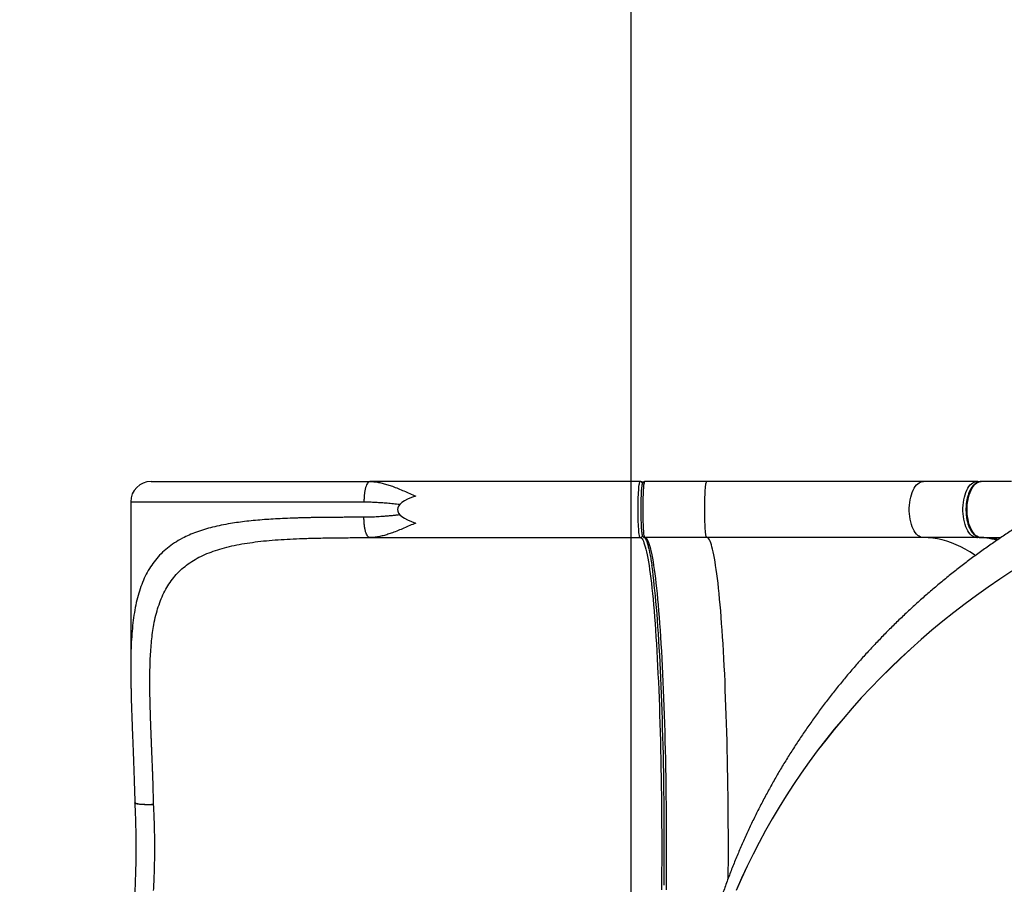
# Model space of a CAD drawing. Units: inches. Extents: x 8609 to 9974, y -4567 to -3770.
# Drawn here: x 9140 to 9261, y -4306 to -4199 of the extents above; entities that cross this region are included whole.
import ezdxf

# ---------------------------------------------------------------- set-up
doc = ezdxf.new("R2010")
doc.units = ezdxf.units.IN
doc.header["$MEASUREMENT"] = 0
doc.layers.add('VP-EQ', color=7, linetype='Continuous', true_color=0x8a3492, plot=False)
doc.layers.add('VP-HIC', color=6, linetype='Continuous', plot=False)
doc.styles.get("Standard").update_dxf_attribs({"font": 'arial.ttf'})
doc.dimstyles.get("Standard").update_dxf_attribs({"dimtxt": 14, "dimasz": 20, "dimexe": 20, "dimexo": 50, "dimgap": 20, "dimtad": 0, "dimdec": 0, "dimzin": 0, "dimdsep": 46, "dimtxsty": 'Standard', "dimcen": -0.09, "dimadec": 0, "dimazin": 0, "dimtfac": 1, "dimtdec": 4, "dimtofl": 0, "dimtmove": 0, "dimatfit": 3, "dimfxl": 70, "dimfxlon": 1, "dimtolj": 1, "dimtzin": 0, "dimarcsym": 0})

# ---------------------------------------------------------------- blocks, each defined once
blk = doc.blocks.new('*D1')
at = {"layer": 'Defpoints', "color": 0, "transparency": 16777216}
for p in [(9661.49, -3837.1), (9661.49, -4201.66), (9153.49, -4262.22)]:
    blk.add_point(p, dxfattribs=at)
at = {"layer": 'VP-EQ', "color": 0, "lineweight": -2, "transparency": 16777216}
for p, q in [((9153.49, -3907.1), (9153.49, -3817.1)), ((9661.49, -3907.1), (9661.49, -3817.1)), ((9173.49, -3837.1), (9385.66, -3837.1)), ((9641.49, -3837.1), (9456.5, -3837.1))]:
    blk.add_line(p, q, dxfattribs=at)
at = {"layer": 'VP-EQ', "color": 0, "transparency": 16777216}
for points in [[(9173.49, -3833.77), (9173.49, -3840.44), (9153.49, -3837.1)], [(9641.49, -3840.44), (9641.49, -3833.77), (9661.49, -3837.1)]]:
    blk.add_solid(points, dxfattribs=at)
at = {"layer": 'VP-EQ', "color": 0, "transparency": 16777216, "insert": (9421.08, -3837.1), "char_height": 14, "attachment_point": 5}
blk.add_mtext('\\A1;510', dxfattribs=at)
blk = doc.blocks.new('*D6')
at = {"layer": 'Defpoints', "color": 0, "transparency": 16777216}
for p in [(9812.49, -3790.16), (9812.49, -4202.26), (8952.49, -4301.2)]:
    blk.add_point(p, dxfattribs=at)
at = {"layer": 'VP-EQ', "color": 0, "lineweight": -2, "transparency": 16777216}
for p, q in [((8952.49, -3860.16), (8952.49, -3770.16)), ((9812.49, -3860.16), (9812.49, -3770.16)), ((8972.49, -3790.16), (9382.9, -3790.16)), ((9792.49, -3790.16), (9453.76, -3790.16))]:
    blk.add_line(p, q, dxfattribs=at)
at = {"layer": 'VP-EQ', "color": 0, "transparency": 16777216}
for points in [[(8972.49, -3786.82), (8972.49, -3793.49), (8952.49, -3790.16)], [(9792.49, -3793.49), (9792.49, -3786.82), (9812.49, -3790.16)]]:
    blk.add_solid(points, dxfattribs=at)
at = {"layer": 'VP-EQ', "color": 0, "transparency": 16777216, "insert": (9418.33, -3790.16), "char_height": 14, "attachment_point": 5}
blk.add_mtext('\\A1;860', dxfattribs=at)
blk = doc.blocks.new('WD1541_')
at = {"color": 7, "linetype": 'Continuous', "lineweight": 25}
for p, q in [((9182.88, -4256.22), (9182.75, -4256.27)), ((9182.88, -4256.22), (9183.05, -4256.23)), ((9207.94, -4256.22), (9182.88, -4256.22)), ((9216.12, -4256.22), (9207.94, -4256.22)), ((9222.41, -4256.22), (9216.72, -4256.22)), ((9224.31, -4256.22), (9222.41, -4256.22)), ((9250.95, -4256.22), (9224.31, -4256.22)), ((9252.6, -4256.22), (9250.95, -4256.22)), ((9257.54, -4256.22), (9252.6, -4256.22)), ((9257.54, -4256.22), (9257.87, -4256.23)), ((9261.8, -4256.22), (9258.06, -4256.22)), ((9153.49, -4258.72), (9153.49, -4279.22)), ((9216.2, -4259.67), (9216.2, -4259.75)), ((9182.88, -4263.12), (9182.75, -4263.08)), ((9183.05, -4263.11), (9182.88, -4263.12)), ((9182.88, -4263.12), (9216.12, -4263.12)), ((9216.72, -4263.12), (9216.72, -4263.12)), ((9224.31, -4263.12), (9216.72, -4263.12)), ((9250.95, -4263.12), (9224.31, -4263.12)), ((9257.54, -4263.12), (9250.95, -4263.12)), ((9258.06, -4263.12), (9260.47, -4263.12)), ((9153.49, -4279.22), (9153.49, -4279.26)), ((9153.98, -4295.65), (9153.99, -4295.72)), ((9153.99, -4295.73), (9153.98, -4295.72))]:
    blk.add_line(p, q, dxfattribs=at)
at = {"color": 8, "linetype": 'Continuous', "lineweight": 25}
blk.add_line((9153.49, -4258.72), (9182.17, -4258.72), dxfattribs=at)
at = {"color": 7, "linetype": 'Continuous', "lineweight": 25, "flags": 128}
for points in [[(9216.12, -4263.12), (9216.1, -4263.1), (9216.07, -4263.05), (9216.05, -4262.96), (9216.03, -4262.84), (9216, -4262.69), (9215.98, -4262.5), (9215.96, -4262.29), (9215.95, -4262.05), (9215.93, -4261.78), (9215.92, -4261.5), (9215.9, -4261.19), (9215.9, -4260.87), (9215.89, -4260.54), (9215.88, -4260.19), (9215.88, -4259.85), (9215.88, -4259.5), (9215.88, -4259.15), (9215.89, -4258.81), (9215.9, -4258.47), (9215.9, -4258.15), (9215.92, -4257.85), (9215.93, -4257.56), (9215.95, -4257.29), (9215.96, -4257.05), (9215.98, -4256.84), (9216, -4256.65), (9216.03, -4256.5), (9216.05, -4256.38), (9216.07, -4256.29), (9216.1, -4256.24), (9216.12, -4256.22)], [(9216.72, -4263.12), (9216.7, -4263.1), (9216.67, -4263.05), (9216.65, -4262.96), (9216.62, -4262.84), (9216.6, -4262.69), (9216.58, -4262.5), (9216.56, -4262.29), (9216.55, -4262.05), (9216.53, -4261.78), (9216.52, -4261.5), (9216.5, -4261.19), (9216.49, -4260.87), (9216.49, -4260.54), (9216.48, -4260.19), (9216.48, -4259.85), (9216.48, -4259.5), (9216.48, -4259.15), (9216.49, -4258.81), (9216.49, -4258.47), (9216.5, -4258.15), (9216.52, -4257.85), (9216.53, -4257.56), (9216.55, -4257.29), (9216.56, -4257.05), (9216.58, -4256.84), (9216.6, -4256.65), (9216.62, -4256.5), (9216.65, -4256.38), (9216.67, -4256.29), (9216.7, -4256.24), (9216.72, -4256.22)], [(9224.31, -4263.12), (9224.29, -4263.1), (9224.27, -4263.05), (9224.24, -4262.96), (9224.22, -4262.84), (9224.2, -4262.69), (9224.18, -4262.5), (9224.16, -4262.29), (9224.14, -4262.05), (9224.12, -4261.78), (9224.11, -4261.5), (9224.1, -4261.19), (9224.09, -4260.87), (9224.08, -4260.54), (9224.08, -4260.19), (9224.07, -4259.85), (9224.07, -4259.5), (9224.08, -4259.15), (9224.08, -4258.81), (9224.09, -4258.47), (9224.1, -4258.15), (9224.11, -4257.85), (9224.12, -4257.56), (9224.14, -4257.29), (9224.16, -4257.05), (9224.18, -4256.84), (9224.2, -4256.65), (9224.22, -4256.5), (9224.24, -4256.38), (9224.27, -4256.29), (9224.29, -4256.24), (9224.31, -4256.22)], [(9250.95, -4263.12), (9250.77, -4263.1), (9250.6, -4263.05), (9250.43, -4262.96), (9250.27, -4262.84), (9250.11, -4262.69), (9249.96, -4262.5), (9249.82, -4262.29), (9249.7, -4262.05), (9249.58, -4261.78), (9249.48, -4261.5), (9249.4, -4261.19), (9249.33, -4260.87), (9249.28, -4260.54), (9249.24, -4260.19), (9249.22, -4259.85), (9249.22, -4259.5), (9249.24, -4259.15), (9249.28, -4258.81), (9249.33, -4258.47), (9249.4, -4258.15), (9249.48, -4257.85), (9249.58, -4257.56), (9249.7, -4257.29), (9249.82, -4257.05), (9249.96, -4256.84), (9250.11, -4256.65), (9250.27, -4256.5), (9250.43, -4256.38), (9250.6, -4256.29), (9250.77, -4256.24), (9250.95, -4256.22)], [(9257.54, -4263.12), (9257.36, -4263.1), (9257.19, -4263.05), (9257.02, -4262.96), (9256.86, -4262.84), (9256.7, -4262.69), (9256.55, -4262.5), (9256.42, -4262.29), (9256.29, -4262.05), (9256.18, -4261.78), (9256.08, -4261.5), (9255.99, -4261.19), (9255.92, -4260.87), (9255.87, -4260.54), (9255.83, -4260.19), (9255.82, -4259.85), (9255.82, -4259.5), (9255.83, -4259.15), (9255.87, -4258.81), (9255.92, -4258.47), (9255.99, -4258.15), (9256.08, -4257.85), (9256.18, -4257.56), (9256.29, -4257.29), (9256.42, -4257.05), (9256.55, -4256.84), (9256.7, -4256.65), (9256.86, -4256.5), (9257.02, -4256.38), (9257.19, -4256.29), (9257.36, -4256.24), (9257.54, -4256.22)], [(9258.06, -4263.12), (9257.88, -4263.1), (9257.71, -4263.05), (9257.54, -4262.96), (9257.38, -4262.84), (9257.22, -4262.69), (9257.07, -4262.5), (9256.94, -4262.29), (9256.81, -4262.05), (9256.69, -4261.78), (9256.6, -4261.5), (9256.51, -4261.19), (9256.44, -4260.87), (9256.39, -4260.54), (9256.35, -4260.19), (9256.34, -4259.85), (9256.34, -4259.5), (9256.35, -4259.15), (9256.39, -4258.81), (9256.44, -4258.47), (9256.51, -4258.15), (9256.6, -4257.85), (9256.69, -4257.56), (9256.81, -4257.29), (9256.94, -4257.05), (9257.07, -4256.84), (9257.22, -4256.65), (9257.38, -4256.5), (9257.54, -4256.38), (9257.71, -4256.29), (9257.88, -4256.24), (9258.06, -4256.22)], [(9216.12, -4263.12), (9216.2, -4263.14), (9216.28, -4263.19), (9216.36, -4263.28), (9216.44, -4263.4), (9216.52, -4263.56), (9216.6, -4263.76), (9216.68, -4263.99), (9216.76, -4264.25), (9216.84, -4264.55), (9216.92, -4264.88), (9217, -4265.25), (9217.07, -4265.64), (9217.15, -4266.08), (9217.22, -4266.54), (9217.29, -4267.04), (9217.37, -4267.57), (9217.44, -4268.13), (9217.51, -4268.72), (9217.58, -4269.34), (9217.64, -4269.99), (9217.71, -4270.67), (9217.77, -4271.38), (9217.84, -4272.12), (9217.9, -4272.88), (9217.96, -4273.67), (9218.01, -4274.49), (9218.07, -4275.33), (9218.12, -4276.19), (9218.18, -4277.08), (9218.23, -4277.99), (9218.28, -4278.92), (9218.32, -4279.87), (9218.37, -4280.84), (9218.41, -4281.84), (9218.45, -4282.85), (9218.49, -4283.87), (9218.52, -4284.91), (9218.56, -4285.97), (9218.59, -4287.04), (9218.62, -4288.13), (9218.64, -4289.23), (9218.67, -4290.33), (9218.69, -4291.45), (9218.71, -4292.58), (9218.73, -4293.72), (9218.74, -4294.86), (9218.75, -4296.01), (9218.76, -4297.16), (9218.77, -4298.32), (9218.78, -4299.48), (9218.78, -4300.64), (9218.78, -4301.8), (9218.78, -4302.96), (9218.77, -4304.12), (9218.76, -4305.28), (9218.75, -4306.43)], [(9219.35, -4306.43), (9219.36, -4305.28), (9219.37, -4304.12), (9219.37, -4302.96), (9219.38, -4301.8), (9219.38, -4300.64), (9219.37, -4299.48), (9219.37, -4298.32), (9219.36, -4297.16), (9219.35, -4296.01), (9219.34, -4294.86), (9219.33, -4293.72), (9219.31, -4292.58), (9219.29, -4291.45), (9219.27, -4290.33), (9219.24, -4289.23), (9219.22, -4288.13), (9219.19, -4287.04), (9219.16, -4285.97), (9219.12, -4284.91), (9219.09, -4283.87), (9219.05, -4282.85), (9219.01, -4281.84), (9218.97, -4280.84), (9218.92, -4279.87), (9218.87, -4278.92), (9218.83, -4277.99), (9218.78, -4277.08), (9218.72, -4276.19), (9218.67, -4275.33), (9218.61, -4274.49), (9218.56, -4273.67), (9218.5, -4272.88), (9218.43, -4272.12), (9218.37, -4271.38), (9218.31, -4270.67), (9218.24, -4269.99), (9218.17, -4269.34), (9218.11, -4268.72), (9218.04, -4268.13), (9217.97, -4267.57), (9217.89, -4267.04), (9217.82, -4266.54), (9217.75, -4266.08), (9217.67, -4265.64), (9217.59, -4265.25), (9217.52, -4264.88), (9217.44, -4264.55), (9217.36, -4264.25), (9217.28, -4263.99), (9217.2, -4263.76), (9217.12, -4263.56), (9217.04, -4263.4), (9216.96, -4263.28), (9216.88, -4263.19), (9216.8, -4263.14), (9216.72, -4263.12)], [(9261.82, -4267.25), (9260.35, -4268.22), (9258.91, -4269.21), (9257.48, -4270.22), (9256.08, -4271.25), (9254.7, -4272.31), (9253.34, -4273.4), (9252, -4274.5), (9250.69, -4275.63), (9249.4, -4276.78), (9248.13, -4277.95), (9246.89, -4279.14), (9245.67, -4280.35), (9244.48, -4281.58), (9243.32, -4282.83), (9242.18, -4284.09), (9241.07, -4285.38), (9239.99, -4286.68), (9238.93, -4288), (9237.91, -4289.34), (9236.91, -4290.7), (9235.94, -4292.06), (9235, -4293.45), (9234.09, -4294.85), (9233.21, -4296.26), (9232.37, -4297.69), (9231.55, -4299.12), (9230.76, -4300.58), (9230.01, -4302.04), (9229.29, -4303.51), (9228.59, -4305), (9227.94, -4306.49)], [(9261.82, -4267.26), (9260.35, -4268.23), (9258.91, -4269.22), (9257.49, -4270.23), (9256.08, -4271.26), (9254.7, -4272.32), (9253.34, -4273.41), (9252, -4274.51), (9250.69, -4275.64), (9249.4, -4276.79), (9248.13, -4277.96), (9246.89, -4279.15), (9245.68, -4280.36), (9244.49, -4281.59), (9243.32, -4282.83), (9242.19, -4284.1), (9241.07, -4285.39), (9239.99, -4286.69), (9238.94, -4288.01), (9237.91, -4289.35), (9236.91, -4290.7), (9235.94, -4292.07), (9235, -4293.46), (9234.1, -4294.86), (9233.22, -4296.27), (9232.37, -4297.7), (9231.55, -4299.13), (9230.76, -4300.59), (9230.01, -4302.05), (9229.29, -4303.52), (9228.6, -4305.01), (9227.94, -4306.5)], [(9219.08, -4305.85), (9219.09, -4304.7), (9219.09, -4303.54), (9219.1, -4302.38), (9219.1, -4301.22), (9219.1, -4300.06), (9219.09, -4298.9), (9219.09, -4297.75), (9219.08, -4296.59), (9219.07, -4295.44), (9219.05, -4294.3), (9219.04, -4293.16), (9219.02, -4292.03), (9219, -4290.91), (9218.98, -4289.8), (9218.95, -4288.69), (9218.92, -4287.6), (9218.89, -4286.53), (9218.86, -4285.46), (9218.83, -4284.41), (9218.79, -4283.38), (9218.75, -4282.36), (9218.71, -4281.35), (9218.67, -4280.37), (9218.62, -4279.41), (9218.58, -4278.46), (9218.53, -4277.54), (9218.48, -4276.64), (9218.43, -4275.76), (9218.37, -4274.9), (9218.31, -4274.07), (9218.26, -4273.26), (9218.2, -4272.48), (9218.14, -4271.72), (9218.07, -4270.99), (9218.01, -4270.29), (9217.94, -4269.62), (9217.87, -4268.97), (9217.81, -4268.36), (9217.74, -4267.77), (9217.67, -4267.22), (9217.59, -4266.7), (9217.57, -4266.55)]]:
    blk.add_lwpolyline(points, dxfattribs=at)
at = {"color": 8, "linetype": 'Continuous', "lineweight": 25, "flags": 128}
for points in [[(9226.96, -4304.99), (9226.96, -4304.12), (9226.97, -4302.96), (9226.97, -4301.8), (9226.97, -4300.64), (9226.97, -4299.48), (9226.96, -4298.32), (9226.96, -4297.16), (9226.95, -4296.01), (9226.93, -4294.86), (9226.92, -4293.72), (9226.9, -4292.58), (9226.88, -4291.45), (9226.86, -4290.33), (9226.84, -4289.23), (9226.81, -4288.13), (9226.78, -4287.04), (9226.75, -4285.97), (9226.72, -4284.91), (9226.68, -4283.87), (9226.64, -4282.85), (9226.6, -4281.84), (9226.56, -4280.84), (9226.52, -4279.87), (9226.47, -4278.92), (9226.42, -4277.99), (9226.37, -4277.08), (9226.32, -4276.19), (9226.26, -4275.33), (9226.21, -4274.49), (9226.15, -4273.67), (9226.09, -4272.88), (9226.03, -4272.12), (9225.97, -4271.38), (9225.9, -4270.67), (9225.84, -4269.99), (9225.77, -4269.34), (9225.7, -4268.72), (9225.63, -4268.13), (9225.56, -4267.57), (9225.49, -4267.04), (9225.41, -4266.54), (9225.34, -4266.08), (9225.27, -4265.64), (9225.19, -4265.25), (9225.11, -4264.88), (9225.03, -4264.55), (9224.96, -4264.25), (9224.88, -4263.99), (9224.8, -4263.76), (9224.72, -4263.56), (9224.64, -4263.4), (9224.56, -4263.28), (9224.48, -4263.19), (9224.4, -4263.14), (9224.31, -4263.12)], [(9257.33, -4265.33), (9257.22, -4265.25), (9256.67, -4264.88), (9256.11, -4264.55), (9255.55, -4264.25), (9254.98, -4263.99), (9254.41, -4263.76), (9253.84, -4263.56), (9253.26, -4263.4), (9252.69, -4263.28), (9252.11, -4263.19), (9251.53, -4263.14), (9250.95, -4263.12)], [(9260.14, -4263.35), (9259.8, -4263.28), (9259.27, -4263.2)]]:
    blk.add_lwpolyline(points, dxfattribs=at)
at = {"color": 7, "linetype": 'Continuous', "lineweight": 25}
for centre, radius, start, end in [((9155.99, -4258.72), 2.5, 90, 180), ((9243.28, -4259.34), 27.08, 175.2198, 180.3287), ((9245.18, -4259.92), 28.98, 179.6092, 184.5489), ((9257.54, -4272.72), 9.6, 82.7142, 89.984), ((9258.06, -4272.72), 9.6, 82.7142, 89.984)]:
    blk.add_arc(centre, radius, start, end, dxfattribs=at)
at = {"color": 8, "linetype": 'Continuous', "lineweight": 25}
for centre, radius, start, end in [((9216.12, -4256.52), 0.299, 13.7369, 89.9594), ((9257.54, -4256.46), 0.24, 48.1195, 89.3217), ((9216.12, -4262.82), 0.299, 270.0351, 346.7623), ((9257.54, -4262.88), 0.24, 270.6766, 311.7223), ((9257.48, -4273.08), 9.96, 75.4391, 82.6791)]:
    blk.add_arc(centre, radius, start, end, dxfattribs=at)
at = {"color": 7, "linetype": 'Continuous', "lineweight": 25}
blk.add_ellipse((9204.45, -4259.67), major_axis=(18.17, 0), ratio=0.189915, start_param=2.639425, end_param=3.64376, dxfattribs=at)
for points, knots in [([(9156, -4256.22), (9156, -4256.22), (9156, -4256.22), (9156.11, -4256.22), (9156.31, -4256.22), (9156.63, -4256.22), (9157.04, -4256.22), (9157.56, -4256.22), (9158.19, -4256.22), (9158.92, -4256.22), (9159.75, -4256.22), (9160.68, -4256.22), (9161.71, -4256.22), (9162.83, -4256.22), (9164.04, -4256.22), (9165.33, -4256.22), (9166.7, -4256.22), (9168.14, -4256.22), (9169.63, -4256.22), (9171.18, -4256.22), (9172.78, -4256.22), (9174.41, -4256.22), (9176.07, -4256.22), (9177.75, -4256.22), (9179.45, -4256.22), (9181.16, -4256.22), (9182.31, -4256.22), (9182.88, -4256.22)], [0, 0, 0, 0, 0.025885, 0.065296, 0.105348, 0.145604, 0.186555, 0.22765, 0.269133, 0.310818, 0.352668, 0.394673, 0.436717, 0.47876, 0.520765, 0.562615, 0.6043, 0.645784, 0.686878, 0.72783, 0.768085, 0.808137, 0.847548, 0.886493, 0.924944, 0.962607, 1, 1, 1, 1]), ([(9183.06, -4256.22), (9183.01, -4256.23), (9182.9, -4256.23), (9182.8, -4256.25), (9182.75, -4256.27)], [0, 0, 0, 0, 0.493573, 1, 1, 1, 1]), ([(9216.47, -4256.35), (9216.46, -4256.34), (9216.42, -4256.3), (9216.33, -4256.26), (9216.22, -4256.23), (9216.15, -4256.22), (9216.12, -4256.22)], [0, 0, 0, 0, 0.11461, 0.449573, 0.762254, 1, 1, 1, 1]), ([(9216.72, -4256.22), (9216.71, -4256.22), (9216.68, -4256.22), (9216.61, -4256.24), (9216.53, -4256.28), (9216.47, -4256.34), (9216.43, -4256.4), (9216.39, -4256.48), (9216.37, -4256.57), (9216.34, -4256.69), (9216.32, -4256.81), (9216.31, -4256.93), (9216.3, -4257.01), (9216.3, -4257.04)], [0, 0, 0, 0, 0.00644, 0.065863, 0.12166, 0.178464, 0.243045, 0.333663, 0.519039, 0.64955, 0.794113, 0.917237, 1, 1, 1, 1]), ([(9258.05, -4256.22), (9258.04, -4256.22), (9257.97, -4256.22), (9257.83, -4256.24), (9257.65, -4256.29), (9257.47, -4256.38), (9257.31, -4256.49), (9257.15, -4256.62), (9257.01, -4256.79), (9256.87, -4256.97), (9256.75, -4257.17), (9256.63, -4257.39), (9256.53, -4257.63), (9256.44, -4257.88), (9256.37, -4258.14), (9256.31, -4258.41), (9256.26, -4258.67), (9256.23, -4258.92), (9256.2, -4259.14), (9256.19, -4259.38), (9256.19, -4259.56), (9256.18, -4259.67)], [0, 0, 0, 0, 0.0102945, 0.0672373, 0.127149, 0.1825188, 0.2391391, 0.2967535, 0.3549225, 0.4132455, 0.4714259, 0.5293001, 0.5868146, 0.6438904, 0.700371, 0.7559251, 0.809744, 0.8593021, 0.900164, 0.936026, 1, 1, 1, 1]), ([(9216.2, -4259.5), (9216.2, -4259.5), (9216.2, -4259.56), (9216.2, -4259.62), (9216.2, -4259.67)], [0, 0, 0, 0, 0.099757, 1, 1, 1, 1]), ([(9256.18, -4259.67), (9256.19, -4259.78), (9256.19, -4259.94), (9256.2, -4260.17), (9256.22, -4260.37), (9256.25, -4260.59), (9256.29, -4260.83), (9256.34, -4261.07), (9256.4, -4261.3), (9256.47, -4261.54), (9256.55, -4261.76), (9256.65, -4261.97), (9256.75, -4262.17), (9256.86, -4262.36), (9256.99, -4262.53), (9257.12, -4262.68), (9257.26, -4262.81), (9257.41, -4262.93), (9257.57, -4263.01), (9257.74, -4263.08), (9257.9, -4263.12), (9258.01, -4263.12), (9258.06, -4263.12)], [0, 0, 0, 0, 0.0634861, 0.0891924, 0.1317452, 0.175712, 0.2226583, 0.2713923, 0.3214493, 0.3724596, 0.4241776, 0.4764377, 0.529123, 0.5821543, 0.6354727, 0.6889795, 0.7425604, 0.7961011, 0.8495446, 0.9029852, 0.9567964, 1, 1, 1, 1]), ([(9263.04, -4261.45), (9262.61, -4261.72), (9261.73, -4262.28), (9260.42, -4263.15), (9259.1, -4264.05), (9257.8, -4264.98), (9256.51, -4265.94), (9255.24, -4266.91), (9253.98, -4267.91), (9252.74, -4268.93), (9251.51, -4269.98), (9250.31, -4271.04), (9249.12, -4272.13), (9247.95, -4273.24), (9246.8, -4274.37), (9245.67, -4275.52), (9244.57, -4276.68), (9243.48, -4277.87), (9242.42, -4279.08), (9241.38, -4280.3), (9240.36, -4281.55), (9239.36, -4282.81), (9238.39, -4284.09), (9237.45, -4285.38), (9236.52, -4286.69), (9235.63, -4288.02), (9234.76, -4289.36), (9233.91, -4290.72), (9233.09, -4292.09), (9232.3, -4293.48), (9231.53, -4294.88), (9230.79, -4296.29), (9230.08, -4297.71), (9229.4, -4299.15), (9228.74, -4300.6), (9228.12, -4302.05), (9227.52, -4303.52), (9226.95, -4305), (9226.41, -4306.49), (9225.9, -4307.98), (9225.41, -4309.49), (9224.96, -4311), (9224.54, -4312.52), (9224.15, -4314.04), (9223.79, -4315.57), (9223.45, -4317.11), (9223.15, -4318.65), (9222.88, -4320.19), (9222.64, -4321.74), (9222.43, -4323.29), (9222.26, -4324.85), (9222.11, -4326.41), (9221.99, -4327.97), (9221.91, -4329.53), (9221.85, -4331.09), (9221.83, -4332.65), (9221.84, -4334.21), (9221.86, -4335.31), (9221.89, -4335.89), (9221.89, -4335.95)], [0, 0, 0, 0, 0.016876, 0.034476, 0.05212, 0.069802, 0.087519, 0.105267, 0.123042, 0.140842, 0.158663, 0.176504, 0.194361, 0.212233, 0.230119, 0.248015, 0.265921, 0.283834, 0.301755, 0.31968, 0.337609, 0.35554, 0.373474, 0.391407, 0.409341, 0.427272, 0.445202, 0.463129, 0.481052, 0.49897, 0.516883, 0.534791, 0.552693, 0.570589, 0.588477, 0.606359, 0.624232, 0.642098, 0.659957, 0.677807, 0.695649, 0.713482, 0.731308, 0.749126, 0.766935, 0.784737, 0.802531, 0.820318, 0.838098, 0.855871, 0.873638, 0.891398, 0.909154, 0.926904, 0.94465, 0.962391, 0.98013, 0.997866, 1, 1, 1, 1]), ([(9216.29, -4262.26), (9216.3, -4262.28), (9216.3, -4262.36), (9216.32, -4262.47), (9216.33, -4262.58), (9216.35, -4262.68), (9216.37, -4262.77), (9216.39, -4262.85), (9216.41, -4262.91), (9216.45, -4262.98), (9216.5, -4263.03), (9216.56, -4263.08), (9216.63, -4263.11), (9216.69, -4263.12), (9216.72, -4263.12)], [0, 0, 0, 0, 0.0595622, 0.1739132, 0.2864092, 0.3969707, 0.5060023, 0.6153826, 0.7307714, 0.7999766, 0.8530707, 0.9023295, 0.9528996, 1, 1, 1, 1]), ([(9156.31, -4295.94), (9156.3, -4295.73), (9156.29, -4295.3), (9156.27, -4294.65), (9156.26, -4294.04), (9156.24, -4293.53), (9156.23, -4293.1), (9156.21, -4292.67), (9156.2, -4292.2), (9156.18, -4291.7), (9156.16, -4291.18), (9156.14, -4290.67), (9156.12, -4290.2), (9156.1, -4289.73), (9156.08, -4289.24), (9156.06, -4288.73), (9156.04, -4288.24), (9156.01, -4287.54), (9155.98, -4286.63), (9155.94, -4285.52), (9155.9, -4284.44), (9155.87, -4283.36), (9155.85, -4282.31), (9155.84, -4281.28), (9155.84, -4280.2), (9155.86, -4279.1), (9155.89, -4277.97), (9155.96, -4276.88), (9156.05, -4275.82), (9156.17, -4274.8), (9156.34, -4273.74), (9156.57, -4272.67), (9156.87, -4271.61), (9157.24, -4270.61), (9157.67, -4269.68), (9158.17, -4268.81), (9158.76, -4268.02), (9159.42, -4267.29), (9160.16, -4266.64), (9160.97, -4266.05), (9161.87, -4265.53), (9162.85, -4265.08), (9163.9, -4264.69), (9165.02, -4264.35), (9166.21, -4264.07), (9167.47, -4263.84), (9168.79, -4263.65), (9170.17, -4263.49), (9171.61, -4263.38), (9173.09, -4263.29), (9174.76, -4263.22), (9176.6, -4263.17), (9178.65, -4263.14), (9180.74, -4263.12), (9182.17, -4263.12), (9182.88, -4263.12)], [0, 0, 0, 0, 0.0091747, 0.0187521, 0.0287321, 0.0362934, 0.0416747, 0.0479442, 0.0551017, 0.0630157, 0.0703659, 0.0786987, 0.0858631, 0.0918588, 0.1001247, 0.1080461, 0.1155514, 0.1226408, 0.1408265, 0.1578901, 0.1755496, 0.1930116, 0.2104137, 0.2280453, 0.2452785, 0.2659317, 0.2863578, 0.3066113, 0.327228, 0.347667, 0.3679956, 0.3930786, 0.4175076, 0.4418983, 0.4665171, 0.4911843, 0.5159881, 0.5407965, 0.5657371, 0.5907172, 0.6156228, 0.6407152, 0.6659057, 0.6911395, 0.7164565, 0.7419484, 0.7674253, 0.7930119, 0.8186866, 0.8444291, 0.8702317, 0.9025259, 0.9349724, 0.9674543, 1, 1, 1, 1]), ([(9182.75, -4263.08), (9182.8, -4263.09), (9182.9, -4263.11), (9183.01, -4263.12), (9183.06, -4263.12)], [0, 0, 0, 0, 0.506457, 1, 1, 1, 1]), ([(9216.68, -4263.11), (9216.69, -4263.12), (9216.7, -4263.13), (9216.73, -4263.17), (9216.78, -4263.24), (9216.83, -4263.33), (9216.88, -4263.45), (9216.94, -4263.61), (9217, -4263.79), (9217.07, -4264), (9217.13, -4264.23), (9217.2, -4264.5), (9217.26, -4264.79), (9217.33, -4265.11), (9217.39, -4265.46), (9217.46, -4265.84), (9217.52, -4266.22), (9217.56, -4266.48), (9217.57, -4266.6)], [0, 0, 0, 0, 0.0516676, 0.1053907, 0.1616187, 0.2202496, 0.280993, 0.3434984, 0.4074241, 0.4724747, 0.5384086, 0.6050343, 0.6722035, 0.7398028, 0.8077461, 0.8759652, 0.9444089, 1, 1, 1, 1]), ([(9259.24, -4263.2), (9259.27, -4263.2), (9259.49, -4263.22), (9259.78, -4263.27), (9260.05, -4263.34), (9260.13, -4263.36)], [0, 0, 0, 0, 0.101484, 0.721962, 1, 1, 1, 1]), ([(9153.49, -4279.26), (9153.49, -4279.37), (9153.49, -4279.59), (9153.5, -4279.87), (9153.5, -4280.11), (9153.5, -4280.33), (9153.5, -4280.62), (9153.51, -4280.99), (9153.52, -4281.47), (9153.53, -4282.03), (9153.54, -4282.67), (9153.56, -4283.43), (9153.59, -4284.32), (9153.63, -4285.35), (9153.67, -4286.49), (9153.72, -4287.75), (9153.78, -4289.12), (9153.83, -4290.6), (9153.89, -4292.19), (9153.95, -4293.9), (9153.98, -4295.08), (9154, -4295.69)], [0, 0, 0, 0, 0.0179095, 0.0381047, 0.0505395, 0.0648491, 0.0827144, 0.1088374, 0.1400572, 0.1763572, 0.2177179, 0.264119, 0.3220445, 0.3862311, 0.4566422, 0.5332389, 0.615985, 0.7032074, 0.7962998, 0.895237, 1, 1, 1, 1]), ([(9153.99, -4295.65), (9153.99, -4295.65), (9153.98, -4295.67), (9154, -4295.68), (9154.01, -4295.69)], [0, 0, 0, 0, 0.379998, 1, 1, 1, 1]), ([(9153.99, -4295.73), (9154.02, -4296.4), (9154.07, -4297.72), (9154.12, -4299.66), (9154.13, -4301.54), (9154.11, -4303.34), (9154.06, -4305.05), (9154.01, -4306.17), (9153.99, -4306.71)], [0, 0, 0, 0, 0.18407, 0.361135, 0.531234, 0.694397, 0.850647, 1, 1, 1, 1]), ([(9156.31, -4306.5), (9156.34, -4305.8), (9156.41, -4304.4), (9156.45, -4302.28), (9156.45, -4300.16), (9156.41, -4298.04), (9156.34, -4296.64), (9156.31, -4295.94)], [0, 0, 0, 0, 0.200251, 0.400157, 0.599842, 0.799748, 1, 1, 1, 1])]:
    blk.add_open_spline(points, degree=3, knots=knots, dxfattribs=at)
at = {"color": 8, "linetype": 'Continuous', "lineweight": 25}
for points, knots in [([(9182.75, -4256.27), (9182.75, -4256.27), (9182.7, -4256.28), (9182.61, -4256.4), (9182.48, -4256.63), (9182.37, -4256.94), (9182.28, -4257.32), (9182.22, -4257.76), (9182.17, -4258.23), (9182.17, -4258.56), (9182.17, -4258.72)], [0, 0, 0, 0, 0.008478, 0.150121, 0.291767, 0.433414, 0.575062, 0.716706, 0.858353, 1, 1, 1, 1]), ([(9183.05, -4256.23), (9183.17, -4256.23), (9183.46, -4256.24), (9183.96, -4256.32), (9184.52, -4256.45), (9185.09, -4256.61), (9185.7, -4256.82), (9186.37, -4257.08), (9187.08, -4257.38), (9187.79, -4257.7), (9188.28, -4257.91), (9188.53, -4258.01)], [0, 0, 0, 0, 0.070609, 0.180624, 0.288392, 0.391987, 0.498868, 0.626596, 0.752787, 0.87736, 1, 1, 1, 1]), ([(9182.17, -4258.72), (9182.4, -4258.72), (9182.87, -4258.73), (9183.59, -4258.76), (9184.31, -4258.81), (9184.91, -4258.85), (9185.4, -4258.9), (9185.79, -4258.94), (9186.17, -4258.98), (9186.45, -4259.01), (9186.6, -4259.02), (9186.62, -4259.02)], [0, 0, 0, 0, 0.1578676, 0.3223781, 0.4823237, 0.6440286, 0.7271634, 0.8146126, 0.9006159, 0.9859142, 1, 1, 1, 1]), ([(9182.17, -4260.62), (9181.92, -4260.62), (9181.43, -4260.62), (9180.72, -4260.62), (9180.05, -4260.62), (9179.42, -4260.63), (9178.83, -4260.63), (9178.27, -4260.63), (9177.69, -4260.64), (9177.11, -4260.65), (9176.51, -4260.65), (9175.95, -4260.66), (9175.4, -4260.67), (9174.87, -4260.69), (9174.36, -4260.7), (9173.87, -4260.71), (9173.13, -4260.74), (9172.17, -4260.78), (9171.01, -4260.84), (9169.91, -4260.91), (9168.82, -4261), (9167.76, -4261.11), (9166.74, -4261.24), (9165.69, -4261.4), (9164.63, -4261.59), (9163.56, -4261.84), (9162.55, -4262.11), (9161.58, -4262.43), (9160.67, -4262.8), (9159.76, -4263.23), (9158.86, -4263.76), (9157.98, -4264.39), (9157.21, -4265.09), (9156.52, -4265.86), (9155.91, -4266.7), (9155.38, -4267.61), (9154.93, -4268.61), (9154.55, -4269.67), (9154.23, -4270.81), (9153.98, -4272.01), (9153.79, -4273.27), (9153.65, -4274.6), (9153.56, -4275.97), (9153.5, -4277.41), (9153.48, -4278.49), (9153.49, -4279.11), (9153.49, -4279.22)], [0, 0, 0, 0, 0.013628, 0.026637, 0.039025, 0.050794, 0.061943, 0.072472, 0.082381, 0.094698, 0.105907, 0.116847, 0.127516, 0.137917, 0.148048, 0.157909, 0.167502, 0.192667, 0.21684, 0.240023, 0.263781, 0.288274, 0.311995, 0.334948, 0.363619, 0.391486, 0.418568, 0.446981, 0.474788, 0.502013, 0.536138, 0.569735, 0.602861, 0.635575, 0.667942, 0.700957, 0.733779, 0.766481, 0.799137, 0.831819, 0.864203, 0.896612, 0.928928, 0.961079, 0.993279, 1, 1, 1, 1]), ([(9186.61, -4260.32), (9186.52, -4260.33), (9186.27, -4260.36), (9185.86, -4260.4), (9185.38, -4260.45), (9184.89, -4260.49), (9184.32, -4260.53), (9183.66, -4260.58), (9182.91, -4260.61), (9182.41, -4260.62), (9182.17, -4260.62)], [0, 0, 0, 0, 0.058817, 0.166778, 0.278426, 0.383137, 0.49194, 0.661538, 0.834303, 1, 1, 1, 1]), ([(9182.75, -4263.08), (9182.75, -4263.07), (9182.7, -4263.06), (9182.61, -4262.94), (9182.48, -4262.71), (9182.37, -4262.4), (9182.28, -4262.02), (9182.22, -4261.58), (9182.17, -4261.11), (9182.17, -4260.78), (9182.17, -4260.62)], [0, 0, 0, 0, 0.008526, 0.150162, 0.291801, 0.433442, 0.575081, 0.716721, 0.858359, 1, 1, 1, 1]), ([(9188.53, -4261.33), (9188.28, -4261.44), (9187.79, -4261.64), (9187.08, -4261.96), (9186.37, -4262.26), (9185.71, -4262.51), (9185.1, -4262.72), (9184.53, -4262.89), (9183.96, -4263.02), (9183.47, -4263.1), (9183.17, -4263.11), (9183.05, -4263.11)], [0, 0, 0, 0, 0.122643, 0.247158, 0.372797, 0.500703, 0.604409, 0.709891, 0.818837, 0.928917, 1, 1, 1, 1]), ([(9156.31, -4295.94), (9156.22, -4295.94), (9156.03, -4295.95), (9155.81, -4295.95), (9155.65, -4295.95), (9155.55, -4295.95), (9155.46, -4295.95), (9155.35, -4295.95), (9155.23, -4295.95), (9155.11, -4295.94), (9155.01, -4295.94), (9154.92, -4295.93), (9154.83, -4295.93), (9154.73, -4295.92), (9154.61, -4295.91), (9154.49, -4295.89), (9154.38, -4295.88), (9154.29, -4295.86), (9154.2, -4295.84), (9154.13, -4295.82), (9154.07, -4295.8), (9154.03, -4295.78), (9154, -4295.75), (9153.99, -4295.74), (9153.99, -4295.73)], [0, 0, 0, 0, 0.077056, 0.15675, 0.184369, 0.214972, 0.241994, 0.265702, 0.317854, 0.354752, 0.385564, 0.416038, 0.448799, 0.478962, 0.53526, 0.587523, 0.63575, 0.690924, 0.74318, 0.79254, 0.848714, 0.902381, 0.953624, 1, 1, 1, 1]), ([(9154.01, -4295.69), (9154.02, -4295.7), (9154.05, -4295.74), (9154.23, -4295.8), (9154.5, -4295.85), (9154.86, -4295.89), (9155.3, -4295.92), (9155.8, -4295.94), (9156.14, -4295.94), (9156.31, -4295.94)], [0, 0, 0, 0, 0.1019384, 0.2520632, 0.3992941, 0.5434665, 0.7011058, 0.8568441, 1, 1, 1, 1])]:
    blk.add_open_spline(points, degree=3, knots=knots, dxfattribs=at)
blk = doc.blocks.new('WD1541_ 2D')
at = {"layer": 'VP-EQ', "color": 0}
blk.add_blockref('WD1541_', (0, 0), dxfattribs=at)

msp = doc.modelspace()

# ---------------------------------------------------------------- linework, layer by layer
at = {"layer": 'VP-HIC', "color": 2}
msp.add_lwpolyline([(9214.99, -4199.65), (9214.99, -4361.45, 0.414214), (9404.99, -4551.45), (9490.48, -4551.45, 0.414214), (9680.48, -4361.45), (9680.48, -4199.65, 0.414214), (9490.48, -4009.65), (9404.99, -4009.65, 0.414214)], format="xyb", close=True, dxfattribs=at)
at = {"layer": 'VP-HIC', "color": 1}
msp.add_lwpolyline([(9234.94, -4446.21), (9052.47, -4446.18, -0.414165), (8952.49, -4346.18), (8952.49, -4256.22, -0.414502), (9052.59, -4156.22), (9219.98, -4156.38, 0.057494), (9214.99, -4199.65), (9214.99, -4361.45, 0.116113)], format="xyb", close=True, dxfattribs=at)

# ---------------------------------------------------------------- block references
at = {"layer": 'VP-EQ', "color": 0}
msp.add_blockref('WD1541_ 2D', (0, 0), dxfattribs=at)

# ---------------------------------------------------------------- dimensions: what is measured, and where the dimension line sits
dim = msp.add_linear_dim(base=(9812.49, -3790.16), p1=(8952.49, -4301.2), p2=(9812.49, -4202.26), dimstyle='Standard', dxfattribs=at)
dim.commit()
dim.dimension.update_dxf_attribs({"geometry": '*D6', "text_midpoint": (9418.33, -3790.16), "dimtype": 160})
dim = msp.add_linear_dim(base=(9661.49, -3837.1), p1=(9153.49, -4262.22), p2=(9661.49, -4201.66), text='510', dimstyle='Standard', dxfattribs=at)
dim.commit()
dim.dimension.update_dxf_attribs({"geometry": '*D1', "text_midpoint": (9421.08, -3837.1), "dimtype": 160})

doc.saveas('drawing.dxf')
